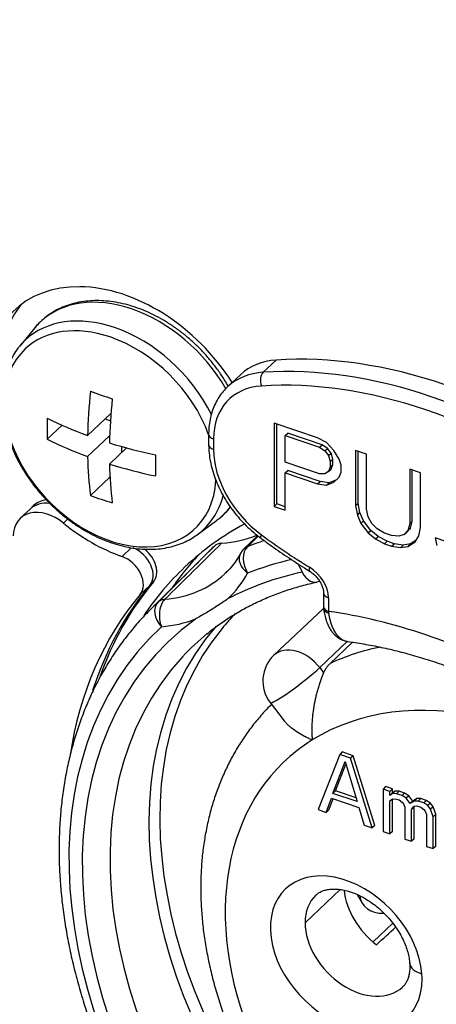
# Model space of a CAD drawing. Extents: x 34 to 813, y 27 to 572.
# Drawn here: x 690 to 694, y 169 to 179 of the extents above; entities that cross this region are included whole.
import ezdxf

# ---------------------------------------------------------------- set-up
doc = ezdxf.new("R2010")
doc.units = 0
doc.layers.add('1', color=7, linetype='CONTINUOUS')

msp = doc.modelspace()

# ---------------------------------------------------------------- linework, layer by layer
at = {"layer": '1', "color": 80, "linetype": 'CONTINUOUS'}
for p, q in [((689.98263, 175.70761), (689.83401, 175.52799)), ((689.83755, 175.53223), (689.83399, 175.52797)), ((692.01715, 175.24405), (691.88853, 175.12278)), ((690.50501, 174.642), (690.73658, 174.86033)), ((690.67978, 174.80678), (690.73142, 174.78925)), ((690.10589, 174.60586), (690.25292, 174.74448)), ((692.35157, 174.76567), (692.35157, 173.94105)), ((692.78032, 174.62015), (692.35157, 174.76567)), ((692.3773, 173.9653), (692.3773, 174.75694)), ((690.50501, 174.43378), (690.72367, 174.63994)), ((691.70278, 174.65712), (691.70278, 174.55407)), ((692.45876, 174.64156), (692.48448, 174.66582)), ((692.45876, 174.64156), (692.79818, 174.52636)), ((692.45876, 174.37838), (692.45876, 174.64156)), ((692.82391, 174.55061), (692.48448, 174.66582)), ((692.86964, 174.57228), (692.78032, 174.62015)), ((690.72153, 174.3603), (690.89025, 174.51937)), ((690.84217, 174.53269), (690.84217, 174.47404)), ((692.79818, 174.52636), (692.82391, 174.55061)), ((692.79818, 174.52636), (692.85178, 174.49062)), ((692.8775, 174.51487), (692.82391, 174.55061)), ((692.85178, 174.49062), (692.8775, 174.51487)), ((692.9411, 174.4954), (692.86964, 174.57228)), ((692.91323, 174.46766), (692.8775, 174.51487)), ((692.99469, 174.40702), (692.9411, 174.4954)), ((693.15547, 174.49281), (693.15547, 173.94891)), ((693.26266, 174.45643), (693.15547, 174.49281)), ((692.85178, 174.49062), (692.88751, 174.4434)), ((692.88751, 174.4434), (692.91323, 174.46766)), ((692.88751, 174.4434), (692.90537, 174.3847)), ((692.90537, 174.3847), (692.9311, 174.40896)), ((692.9311, 174.40896), (692.91323, 174.46766)), ((692.9311, 174.35632), (692.9311, 174.40896)), ((693.01256, 174.34832), (692.99469, 174.40702)), ((693.1812, 173.97317), (693.1812, 174.48408)), ((693.26266, 173.91253), (693.26266, 174.45643)), ((692.79818, 174.26318), (692.45876, 174.37838)), ((692.90537, 174.33207), (692.88751, 174.2855)), ((692.88751, 174.2855), (692.91323, 174.30975)), ((692.90537, 174.3847), (692.90537, 174.33207)), ((692.90537, 174.33207), (692.9311, 174.35632)), ((692.91323, 174.30975), (692.9311, 174.35632)), ((693.01256, 174.27814), (693.01256, 174.34832)), ((693.69141, 174.31091), (693.69141, 173.76701)), ((693.79859, 174.27453), (693.69141, 174.31091)), ((693.71713, 173.79127), (693.71713, 174.30218)), ((690.53356, 174.04942), (690.72661, 174.23143)), ((692.45876, 174.27311), (692.48448, 174.29737)), ((692.45876, 174.27311), (692.78032, 174.16397)), ((692.45876, 173.90467), (692.45876, 174.27311)), ((692.80604, 174.18823), (692.48448, 174.29737)), ((692.85178, 174.26254), (692.79818, 174.26318)), ((692.88751, 174.2855), (692.85178, 174.26254)), ((692.9656, 174.20335), (692.89537, 174.17545)), ((692.9411, 174.17958), (692.99469, 174.23157)), ((692.99469, 174.23157), (693.01256, 174.27814)), ((693.79859, 173.73063), (693.79859, 174.27453)), ((692.78032, 174.16397), (692.80604, 174.18823)), ((692.78032, 174.16397), (692.86964, 174.1512)), ((692.89537, 174.17545), (692.80604, 174.18823)), ((692.86964, 174.1512), (692.9411, 174.17958)), ((692.86964, 174.1512), (692.89537, 174.17545)), ((689.93602, 173.91436), (689.83955, 173.82341)), ((689.97203, 173.94832), (689.93602, 173.91436)), ((692.35157, 173.94105), (692.3773, 173.9653)), ((692.35157, 173.94105), (692.45876, 173.90467)), ((692.45876, 173.93765), (692.3773, 173.9653)), ((693.15547, 173.94891), (693.1812, 173.97317)), ((693.15547, 173.94891), (693.17334, 173.85513)), ((693.19906, 173.87938), (693.1812, 173.97317)), ((693.28052, 173.83629), (693.26266, 173.91253)), ((693.17334, 173.85513), (693.19906, 173.87938)), ((693.17334, 173.85513), (693.20907, 173.77282)), ((693.23479, 173.79707), (693.19906, 173.87938)), ((693.31625, 173.77153), (693.28052, 173.83629)), ((691.5925, 173.66283), (691.78054, 173.80063)), ((691.78054, 173.80063), (691.78855, 173.80659)), ((693.20907, 173.77282), (693.23479, 173.79707)), ((693.20907, 173.77282), (693.28052, 173.67838)), ((693.30625, 173.70264), (693.23479, 173.79707)), ((693.36985, 173.71825), (693.31625, 173.77153)), ((693.4413, 173.67645), (693.36985, 173.71825)), ((693.66354, 173.68664), (693.69927, 173.72715)), ((693.69141, 173.76701), (693.67354, 173.7029)), ((693.67354, 173.7029), (693.69927, 173.72715)), ((693.69141, 173.76701), (693.71713, 173.79127)), ((693.69927, 173.72715), (693.71713, 173.79127)), ((693.78073, 173.64897), (693.79859, 173.73063)), ((692.18704, 173.65136), (692.05062, 173.51961)), ((693.28052, 173.67838), (693.30625, 173.70264)), ((693.28052, 173.67838), (693.35198, 173.61904)), ((693.37771, 173.64329), (693.30625, 173.70264)), ((693.35198, 173.61904), (693.37771, 173.64329)), ((693.35198, 173.61904), (693.4413, 173.57118)), ((693.46703, 173.59543), (693.37771, 173.64329)), ((693.51276, 173.6522), (693.4413, 173.67645)), ((693.58422, 173.64549), (693.51276, 173.6522)), ((693.63781, 173.66239), (693.58422, 173.64549)), ((693.67354, 173.7029), (693.63781, 173.66239)), ((693.63781, 173.66239), (693.66354, 173.68664)), ((693.745, 173.59092), (693.78073, 173.64897)), ((693.94151, 173.62949), (693.95937, 173.55325)), ((694.04869, 173.59311), (693.94151, 173.62949)), ((693.4413, 173.57118), (693.46703, 173.59543)), ((693.4413, 173.57118), (693.51276, 173.54692)), ((693.53849, 173.57118), (693.46703, 173.59543)), ((693.51276, 173.54692), (693.53849, 173.57118)), ((693.51276, 173.54692), (693.60208, 173.53415)), ((693.62781, 173.55841), (693.53849, 173.57118)), ((693.60208, 173.53415), (693.62781, 173.55841)), ((693.60208, 173.53415), (693.67354, 173.54499)), ((693.69927, 173.56924), (693.62781, 173.55841)), ((693.67354, 173.54499), (693.745, 173.59092)), ((693.67354, 173.54499), (693.69927, 173.56924)), ((693.75286, 173.60369), (693.69927, 173.56924)), ((691.70862, 173.4985), (691.1299, 172.92352)), ((692.5869, 173.37326), (692.62811, 173.29063)), ((692.83896, 173.08533), (692.83896, 172.95116)), ((691.12989, 172.92351), (691.12635, 172.91999)), ((692.83943, 172.93084), (692.34894, 172.4684)), ((693.1267, 172.59733), (692.90307, 172.3865)), ((692.31153, 172.00045), (692.45043, 171.81974)), ((692.99898, 171.48658), (692.78461, 170.94088)), ((693.02471, 171.51084), (692.99898, 171.48658)), ((693.10617, 171.45021), (692.99898, 171.48658)), ((693.13189, 171.47446), (693.02471, 171.51084)), ((693.13189, 171.47446), (693.10617, 171.45021)), ((693.34627, 170.78323), (693.13189, 171.47446)), ((692.93199, 171.1014), (693.05257, 171.41576)), ((692.95771, 171.12565), (693.05984, 171.39189)), ((693.05257, 171.41576), (693.17316, 171.01954)), ((693.32054, 170.75898), (693.10617, 171.45021)), ((692.95771, 171.12565), (692.93199, 171.1014)), ((693.17316, 171.01954), (692.93199, 171.1014)), ((693.16196, 171.05633), (692.95771, 171.12565)), ((693.45345, 171.16793), (693.42773, 171.14368)), ((693.49472, 171.12094), (693.42773, 171.14368)), ((693.42773, 171.14368), (693.42773, 170.7226)), ((693.52044, 171.1452), (693.45345, 171.16793)), ((693.52044, 171.1452), (693.49472, 171.12094)), ((693.49472, 171.08147), (693.49472, 171.12094)), ((693.52044, 171.10572), (693.49472, 171.08147)), ((693.52152, 171.09869), (693.49472, 171.08147)), ((693.52044, 171.10572), (693.52044, 171.1452)), ((693.54724, 171.12294), (693.52044, 171.10572)), ((693.54724, 171.12294), (693.52152, 171.09869)), ((693.56171, 171.09821), (693.52152, 171.09869)), ((693.58744, 171.12246), (693.54724, 171.12294)), ((693.58744, 171.12246), (693.56171, 171.09821)), ((693.6153, 171.08002), (693.56171, 171.09821)), ((693.64103, 171.10427), (693.58744, 171.12246)), ((693.64103, 171.10427), (693.6153, 171.08002)), ((693.68122, 171.07747), (693.64103, 171.10427)), ((692.865, 170.91359), (692.91859, 171.05331)), ((692.89072, 170.93785), (692.93312, 171.04838)), ((692.91859, 171.05331), (693.18656, 170.96236)), ((693.49472, 171.02883), (693.52152, 171.04605)), ((693.49472, 170.69986), (693.49472, 171.02883)), ((693.52044, 170.72411), (693.52044, 171.04537)), ((693.52152, 171.04605), (693.56171, 171.04557)), ((693.56171, 171.04557), (693.58851, 171.03647)), ((693.58851, 171.03647), (693.6153, 171.01422)), ((693.6555, 171.05321), (693.6153, 171.08002)), ((693.6153, 171.01422), (693.6287, 170.99651)), ((693.6287, 170.99651), (693.6421, 170.96565)), ((693.68122, 171.07747), (693.6555, 171.05321)), ((693.69569, 171.00009), (693.6555, 171.05321)), ((693.72142, 171.02435), (693.68122, 171.07747)), ((693.73589, 171.02593), (693.69569, 171.00009)), ((693.72142, 171.02435), (693.69569, 171.00009)), ((693.76161, 171.05018), (693.72142, 171.02435)), ((693.76161, 171.05018), (693.73589, 171.02593)), ((693.77608, 171.02544), (693.73589, 171.02593)), ((693.80181, 171.0497), (693.76161, 171.05018)), ((693.80181, 171.0497), (693.77608, 171.02544)), ((693.82968, 171.00725), (693.77608, 171.02544)), ((693.8554, 171.03151), (693.80181, 171.0497)), ((693.8554, 171.03151), (693.82968, 171.00725)), ((693.86987, 170.98045), (693.82968, 171.00725)), ((693.8956, 171.00471), (693.8554, 171.03151)), ((693.8956, 171.00471), (693.86987, 170.98045)), ((693.92239, 170.96929), (693.8956, 171.00471)), ((692.78461, 170.94088), (692.865, 170.91359)), ((692.89072, 170.93785), (692.865, 170.91359)), ((693.18656, 170.96236), (693.24015, 170.78626)), ((693.6421, 170.96565), (693.6421, 170.64984)), ((693.73482, 170.96717), (693.70909, 170.94291)), ((693.70909, 170.94291), (693.72249, 170.96468)), ((693.70909, 170.6271), (693.70909, 170.94291)), ((693.72249, 170.96468), (693.73589, 170.97329)), ((693.73482, 170.96717), (693.73887, 170.97375)), ((693.73482, 170.65135), (693.73482, 170.96717)), ((693.73589, 170.97329), (693.76269, 170.97736)), ((693.76269, 170.97736), (693.80288, 170.96372)), ((693.80288, 170.96372), (693.82968, 170.94146)), ((693.82968, 170.94146), (693.84307, 170.92375)), ((693.84307, 170.92375), (693.85647, 170.89289)), ((693.85647, 170.89289), (693.85647, 170.57708)), ((693.89667, 170.94504), (693.86987, 170.98045)), ((693.92239, 170.96929), (693.89667, 170.94504)), ((693.92346, 170.87015), (693.89667, 170.94504)), ((693.94919, 170.89441), (693.92239, 170.96929)), ((693.94919, 170.89441), (693.92346, 170.87015)), ((693.94919, 170.57859), (693.94919, 170.89441)), ((693.92346, 170.55434), (693.92346, 170.87015)), ((693.24015, 170.78626), (693.32054, 170.75898)), ((693.34627, 170.78323), (693.32054, 170.75898)), ((693.42773, 170.7226), (693.49472, 170.69986)), ((693.52044, 170.72411), (693.49472, 170.69986)), ((693.6421, 170.64984), (693.70909, 170.6271)), ((693.73482, 170.65135), (693.70909, 170.6271)), ((693.85647, 170.57708), (693.92346, 170.55434)), ((693.94919, 170.57859), (693.92346, 170.55434)), ((693.17052, 170.10091), (693.22185, 170.01488))]:
    msp.add_line(p, q, dxfattribs=at)
at = {"layer": '1', "color": 51, "linetype": 'CONTINUOUS'}
for p, q in [((692.24224, 175.26815), (692.37087, 175.38942)), ((691.75133, 174.60861), (691.75133, 174.50556)), ((690.30778, 173.81598), (690.26591, 173.7765)), ((690.93768, 173.5319), (690.84588, 173.44535)), ((691.12095, 173.15988), (691.02449, 173.06893)), ((691.15697, 173.19384), (691.12095, 173.15988)), ((692.88751, 173.03683), (692.88751, 172.90265)), ((692.80126, 172.34579), (693.07723, 172.60598)), ((692.80126, 172.34579), (692.83992, 172.29549)), ((693.004, 170.14994), (692.65598, 169.82182)), ((693.52484, 169.81637), (693.32904, 169.63177))]:
    msp.add_line(p, q, dxfattribs=at)
at = {"layer": '1', "color": 80, "linetype": 'CONTINUOUS'}
for centre, radius, start, end in [((692.19121, 173.37735), 0.2, 134.120783, 151.373979), ((692.58904, 172.21374), 0.35, 133.313857, 217.545675)]:
    msp.add_arc(centre, radius, start, end, dxfattribs=at)
for centre, major_axis, ratio, start_param, end_param in [((690.86425, 174.73777), (-1.08044, 1.14598), 0.707107, 4.440817, 6.9266864), ((690.99673, 174.86268), (-1.08044, 1.14598), 0.707107, 0.0818322, 0.6435011), ((692.70314, 174.51644), (-0.68599, 0.72761), 0.707107, 5.7538083, 6.2831978), ((694.03226, 171.02455), (3.42997, -3.63803), 0.707107, 1.8163793, 2.6122156), ((692.25612, 176.18886), (-1.09466, -3.22518), 0.424264, 5.2025786, 5.3500533), ((692.36438, 176.6675), (-3.35044, 0), 0.565685, 0.9926862, 1.0680674), ((692.57452, 174.39518), (0.68599, -0.72761), 0.707107, 3.1252952, 3.141606), ((692.47264, 176.11537), (1.09466, 3.22518), 0.424264, 2.060986, 2.2084607), ((691.82845, 176.33401), (-1.07684, -3.17267), 0.424264, 5.3494393, 5.4248205), ((692.36438, 176.25622), (-3.40589, 0), 0.565685, 0.8458255, 0.9933002), ((692.36438, 176.048), (3.40589, 0), 0.565685, 3.9874182, 4.1348929), ((692.36438, 176.25622), (-3.40589, 0), 0.565685, 1.0674534, 1.2149281), ((692.25612, 176.18886), (-1.09466, -3.22518), 0.424264, 5.4242065, 5.5716812), ((692.90032, 175.97021), (1.07684, 3.17267), 0.424264, 2.2078467, 2.2832279), ((692.36438, 176.048), (3.40589, 0), 0.565685, 4.2090461, 4.3565208), ((692.47264, 176.11537), (1.09466, 3.22518), 0.424264, 2.2826139, 2.4300886), ((690.24643, 173.65727), (-0.2744, 0.29104), 0.707107, 5.7975267, 6.2831845), ((692.36438, 175.63673), (3.35044, 0), 0.565685, 4.1342789, 4.2096601), ((690.21041, 173.62332), (-0.2744, 0.29104), 0.707107, 5.5823681, 6.283181), ((690.21041, 173.62332), (-0.2744, 0.29104), 0.707107, 5.5823681, 6.283181), ((690.11394, 173.53237), (-0.2744, 0.29104), 0.707107, 4.8969055, 6.9266864), ((690.86425, 174.73777), (1.08044, -1.14598), 0.707107, 4.8969055, 5.3422836), ((695.24132, 169.34015), (-3.77297, 4.00184), 0.707107, 6.0965205, 6.2831853), ((691.25398, 175.10522), (-1.20049, 1.27331), 0.707107, 2.6091232, 2.8791309), ((690.93943, 173.33116), (-0.1715, 0.1819), 0.707107, 3.2241995, 5.2733803), ((690.93943, 173.33116), (-0.1715, 0.1819), 0.707107, 3.2241995, 5.2733803), ((690.97544, 173.36511), (-0.1715, 0.1819), 0.707107, 3.2241995, 4.9048667), ((695.49857, 169.58268), (3.73867, -3.96546), 0.707107, 3.1416037, 3.1601136), ((691.89716, 173.40235), (-0.13737, 0.14572), 0.707117, 5.7502085, 6.2825931), ((690.84296, 173.24021), (-0.1715, 0.1819), 0.707107, 3.2241995, 5.3422836), ((695.49857, 169.58268), (-3.77297, 4.00184), 0.707107, 0.0455185, 0.1535107), ((695.24132, 169.34015), (-3.77297, 4.00184), 0.707107, 0, 0.162543), ((692.73101, 173.38764), (0.04219, -0.1955), 0.650266, 5.0866907, 6.4928203), ((695.20531, 169.30619), (-3.85872, 4.09279), 0.707107, 0.0826069, 0.3743737), ((695.20531, 169.30619), (-3.85872, 4.09279), 0.707107, 0.0826069, 0.3743737), ((695.24132, 169.34015), (-3.85872, 4.09279), 0.707107, 0.0826069, 0.3491306), ((695.10884, 169.21524), (-3.85872, 4.09279), 0.707107, 0.0826069, 0.5045013), ((695.35709, 169.44929), (3.30992, -3.5107), 0.707107, 3.1747739, 3.2326151), ((693.10237, 173.09649), (-0.09372, -0.46185), 0.419767, 5.2288145, 5.2664408), ((695.29277, 169.38865), (-3.34422, 3.54708), 0.707107, 0.0723695, 3.0700543), ((694.9069, 169.02485), (-3.34422, 3.54708), 0.707107, 6.2334089, 6.3314201), ((693.20512, 171.99351), (-0.26318, 0.42295), 0.7, 0.1405086, 0.4463704), ((693.57779, 170.00372), (0.42875, -0.45475), 0.707107, 3.8666783, 4.9443732), ((693.47947, 170.1686), (-0.25763, -0.15372), 0.781315, 5.9503969, 7.2526552), ((720.87282, 195.96294), (54.50029, 50.59152), 0.009438, 4.1745503, 4.1785477)]:
    msp.add_ellipse(centre, major_axis=major_axis, ratio=ratio, start_param=start_param, end_param=end_param, dxfattribs=at)
at = {"layer": '1', "color": 51, "linetype": 'CONTINUOUS'}
for centre, major_axis, ratio, start_param, end_param in [((690.9408, 174.80995), (-0.90242, 0.95716), 0.707107, 5.3558899, 6.2831853), ((690.9408, 174.80995), (-0.90242, 0.95716), 0.707107, 4.3826835, 5.3558899), ((690.77117, 174.65001), (-0.88263, 0.93617), 0.707107, 5.3558898, 6.2831853), ((690.9408, 174.80995), (-0.90242, 0.95716), 0.707107, 0, 0.0876357), ((690.72763, 174.60897), (-0.83891, 0.88979), 0.707107, 5.3558901, 6.2831853), ((690.77117, 174.65001), (-0.88263, 0.93617), 0.707107, 4.3035547, 5.3558898), ((690.77117, 174.65001), (-0.88263, 0.93617), 0.707107, 0, 0.0815492), ((690.72763, 174.60897), (-0.83891, 0.88979), 0.707107, 4.1615939, 5.3558901), ((690.72763, 174.60897), (-0.83891, 0.88979), 0.707107, 0, 3.732079), ((693.90364, 170.90329), (3.42997, -3.63803), 0.707107, 1.8163793, 2.6122156), ((692.57452, 174.39518), (0.68599, -0.72761), 0.707107, 2.6122156, 3.1252944), ((692.27547, 175.18085), (0.00647, -0.09979), 0.610319, 3.6092289, 5.1800252), ((693.85219, 170.85478), (3.36137, -3.56527), 0.707107, 1.8163793, 2.6122156), ((692.52307, 174.34667), (0.61739, -0.65485), 0.707107, 2.6122156, 3.7850938), ((691.80278, 174.65712), (0.1, 0), 0.565685, 3.1414098, 4.1719695), ((691.80278, 174.55407), (0.1, 0), 0.565685, 3.1414452, 4.1719695), ((692.52307, 174.24363), (0.61739, -0.65485), 0.707107, 3.7850938, 4.9579719), ((690.77117, 174.65001), (-0.88263, 0.93617), 0.707107, 3.054673, 3.5622369), ((690.9408, 174.80995), (-0.90242, 0.95716), 0.707107, 3.0646877, 3.2609392), ((692.27547, 173.70946), (0.05967, 0.08024), 0.171913, 2.3409651, 3.1415773), ((693.85219, 176.83328), (3.36137, -3.56527), 0.707107, 4.9579719, 5.0783003), ((692.19121, 173.37735), (-0.07309, 0.18616), 0.68022, 0.2851461, 1.8374261), ((694.905, 169.02305), (-3.72401, 3.94991), 0.707107, 5.9614902, 6.0065367), ((692.19121, 173.37735), (0.17555, -0.09582), 0.689028, 3.141602, 4.4913806), ((694.804, 168.92783), (-3.58684, 3.80442), 0.707107, 5.8892874, 6.0065368), ((692.7522, 173.38664), (0.05229, 0.08524), 0.253003, 2.3219737, 3.141373), ((692.63026, 173.12414), (-0.2058, 0.21828), 0.707107, 3.7850938, 5.0783003), ((690.66231, 174.54738), (-1.20049, 1.27331), 0.707107, 2.6311849, 3.1427462), ((690.55941, 174.45037), (1.33769, -1.41883), 0.707107, 6.2766064, 6.5097983), ((694.804, 168.92783), (3.48142, -3.6926), 0.707107, 2.7378962, 2.9478367), ((692.93896, 173.08533), (0.1, 0), 0.565685, 3.1489403, 4.1719695), ((694.905, 169.02305), (-3.72401, 3.94991), 0.707107, 6.27604, 6.3017092), ((691.33938, 172.84729), (0.13572, -0.1469), 0.707089, 3.1672548, 4.7195344), ((691.33938, 172.84729), (-0.01723, 0.19926), 0.616983, 0.4544316, 2.025228), ((692.93896, 172.95116), (0.1, 0), 0.565685, 3.1416043, 4.1719695), ((693.85219, 168.03045), (3.85872, -4.09279), 0.707107, 2.0129395, 2.4156554), ((694.804, 168.92783), (-3.58684, 3.80442), 0.707107, 6.2760397, 9.1481294), ((694.804, 168.92783), (3.48142, -3.6926), 0.707107, 3.0515565, 6.0894407), ((690.55941, 174.45037), (1.33769, -1.41883), 0.707107, 5.7727782, 6.005965), ((695.35709, 169.44929), (3.30992, -3.5107), 0.707107, 3.2326151, 6.1854667), ((695.06125, 169.17037), (-2.69253, 2.85586), 0.707107, 5.8712412, 6.0519977), ((694.9069, 169.02485), (-3.34422, 3.54708), 0.707107, 0.0482347, 3.0938616), ((692.58904, 172.21374), (0.2401, -0.25466), 0.707107, 1.4288993, 3.1415595), ((692.58904, 172.21374), (-0.2775, -0.21329), 0.1, 0.0000502, 2.3612451), ((694.804, 168.92783), (2.34953, -2.49205), 0.707107, 5.3548024, 9.2828809), ((694.804, 168.92783), (2.34953, -2.49205), 0.707107, 2.9996956, 5.3548024), ((693.06329, 169.51865), (-0.60025, 0.63666), 0.707107, 3.8582416, 10.0682791), ((693.19192, 169.63992), (-0.42875, 0.45475), 0.707107, 6.2830796, 6.9266864), ((693.19192, 169.63992), (-0.42875, 0.45475), 0.707107, 0.6435011, 3.1415574), ((693.94022, 169.43867), (-0.24931, -0.01852), 0.533166, 6.2792198, 7.2727979), ((693.06329, 169.51865), (-0.60025, 0.63666), 0.707107, 3.7850938, 3.8582416)]:
    msp.add_ellipse(centre, major_axis=major_axis, ratio=ratio, start_param=start_param, end_param=end_param, dxfattribs=at)
at = {"layer": '1', "color": 80, "linetype": 'CONTINUOUS'}
for points, knots in [([(677.52268, 189.41428), (677.55422, 189.40298), (677.6173, 189.38038), (677.71202, 189.34646), (677.80682, 189.3125), (677.90168, 189.27853), (677.99662, 189.24452), (678.09163, 189.21049), (678.18672, 189.17643), (678.28187, 189.14234), (678.37711, 189.10823), (678.47241, 189.07409), (678.56779, 189.03993), (678.66323, 189.00574), (678.75876, 188.97152), (678.85435, 188.93728), (678.95002, 188.90301), (679.04576, 188.86872), (679.14157, 188.83439), (679.23746, 188.80005), (679.33341, 188.76567), (679.42944, 188.73127), (679.52555, 188.69685), (679.62172, 188.6624), (679.71797, 188.62792), (679.81428, 188.59342), (679.91068, 188.55889), (680.00714, 188.52433), (680.10367, 188.48975), (680.20028, 188.45514), (680.29696, 188.42051), (680.39371, 188.38585), (680.49053, 188.35117), (680.58743, 188.31646), (680.68439, 188.28172), (680.78143, 188.24696), (680.87854, 188.21218), (680.97572, 188.17736), (681.07297, 188.14253), (681.1703, 188.10766), (681.26769, 188.07278), (681.36516, 188.03786), (681.4627, 188.00292), (681.56031, 187.96796), (681.65799, 187.93297), (681.75574, 187.89795), (681.85356, 187.86291), (681.95146, 187.82785), (682.04942, 187.79276), (682.14746, 187.75764), (682.24557, 187.7225), (682.34374, 187.68733), (682.44199, 187.65214), (682.54031, 187.61693), (682.6387, 187.58168), (682.73716, 187.54642), (682.83569, 187.51113), (682.9343, 187.47581), (683.03297, 187.44047), (683.13171, 187.4051), (683.23052, 187.36971), (683.32941, 187.3343), (683.42836, 187.29886), (683.52739, 187.26339), (683.62648, 187.2279), (683.72564, 187.19239), (683.82488, 187.15685), (683.92418, 187.12128), (684.02356, 187.0857), (684.123, 187.05008), (684.22252, 187.01445), (684.3221, 186.97878), (684.42176, 186.9431), (684.52148, 186.90739), (684.62127, 186.87165), (684.72114, 186.83589), (684.82107, 186.80011), (684.92107, 186.7643), (685.02114, 186.72847), (685.12128, 186.69261), (685.22149, 186.65673), (685.32177, 186.62083), (685.42212, 186.5849), (685.52254, 186.54894), (685.62303, 186.51297), (685.72358, 186.47697), (685.82421, 186.44094), (685.9249, 186.40489), (686.02567, 186.36882), (686.1265, 186.33272), (686.2274, 186.2966), (686.32837, 186.26045), (686.42941, 186.22428), (686.53052, 186.18809), (686.63169, 186.15188), (686.73294, 186.11564), (686.83425, 186.07937), (686.93563, 186.04308), (687.03708, 186.00677), (687.1386, 185.97044), (687.24019, 185.93408), (687.34184, 185.8977), (687.44356, 185.86129), (687.54536, 185.82486), (687.64721, 185.78841), (687.74914, 185.75193), (687.85114, 185.71543), (687.9532, 185.67891), (688.05533, 185.64236), (688.15753, 185.60579), (688.2598, 185.5692), (688.36213, 185.53258), (688.46453, 185.49595), (688.567, 185.45928), (688.66954, 185.4226), (688.77215, 185.38589), (688.87482, 185.34916), (688.97756, 185.3124), (689.08036, 185.27562), (689.18324, 185.23882), (689.28618, 185.202), (689.38919, 185.16515), (689.49226, 185.12828), (689.59541, 185.09139), (689.69862, 185.05447), (689.80189, 185.01753), (689.90524, 184.98057), (690.00865, 184.94358), (690.11212, 184.90658), (690.21567, 184.86955), (690.31928, 184.83249), (690.42296, 184.79542), (690.5267, 184.75832), (690.63051, 184.7212), (690.73439, 184.68406), (690.83833, 184.64689), (690.94234, 184.6097), (691.04642, 184.57249), (691.15056, 184.53526), (691.25477, 184.498), (691.35904, 184.46073), (691.46338, 184.42342), (691.56779, 184.3861), (691.67226, 184.34876), (691.7768, 184.31139), (691.88141, 184.274), (691.98608, 184.23659), (692.1092, 184.19258), (692.25099, 184.1419), (692.41167, 184.08443), (692.57299, 184.02671), (692.73497, 183.96874), (692.89759, 183.91052), (693.06087, 183.85205), (693.2248, 183.79333), (693.38938, 183.73436), (693.55462, 183.67515), (693.72052, 183.61568), (693.88707, 183.55598), (694.05429, 183.49603), (694.22216, 183.43584), (694.3907, 183.37541), (694.5599, 183.31474), (694.72976, 183.25384), (694.90029, 183.19269), (695.07149, 183.13131), (695.24335, 183.0697), (695.41588, 183.00786), (695.58909, 182.94578), (695.76296, 182.88347), (695.93751, 182.82094), (696.11274, 182.75817), (696.28864, 182.69518), (696.46522, 182.63197), (696.64247, 182.56853), (696.8204, 182.50487), (696.99902, 182.44098), (697.17832, 182.37688), (697.3583, 182.31256), (697.53896, 182.24802), (697.72031, 182.18327), (697.90235, 182.1183), (698.08507, 182.05312), (698.26849, 181.98773), (698.45259, 181.92213), (698.63739, 181.85632), (698.82288, 181.7903), (699.00907, 181.72408), (699.19595, 181.65765), (699.38352, 181.59102), (699.5718, 181.52418), (699.76077, 181.45715), (699.95045, 181.38992), (700.14082, 181.32249), (700.3319, 181.25486), (700.52368, 181.18704), (700.71617, 181.11903), (700.90937, 181.05082), (701.10327, 180.98242), (701.29788, 180.91384), (701.4932, 180.84507), (701.68923, 180.77611), (701.88598, 180.70696), (702.08343, 180.63764), (702.28161, 180.56813), (702.4805, 180.49844), (702.6801, 180.42858), (702.88043, 180.35853), (703.08147, 180.28832), (703.28324, 180.21792), (703.48572, 180.14736), (703.68893, 180.07663), (703.89287, 180.00572), (704.09753, 179.93465), (704.30291, 179.86341), (704.50902, 179.79201), (704.71587, 179.72044), (704.92344, 179.64871), (705.13174, 179.57683), (705.34078, 179.50478), (705.55054, 179.43258), (705.76105, 179.36022), (705.97229, 179.28771), (706.18426, 179.21504), (706.39697, 179.14223), (706.61042, 179.06927), (706.82462, 178.99616), (707.03955, 178.9229), (707.25522, 178.8495), (707.47164, 178.77596), (707.68881, 178.70228), (707.9067, 178.62845), (708.05232, 178.57922), (708.12522, 178.55457)], [0, 0, 0, 0, 0.0034415, 0.0068827, 0.0103236, 0.0137642, 0.0172045, 0.0206445, 0.0240842, 0.0275236, 0.0309627, 0.0344016, 0.0378401, 0.0412784, 0.0447163, 0.048154, 0.0515914, 0.0550286, 0.0584654, 0.061902, 0.0653383, 0.0687743, 0.07221, 0.0756455, 0.0790807, 0.0825156, 0.0859502, 0.0893846, 0.0928188, 0.0962526, 0.0996862, 0.1031196, 0.1065526, 0.1099854, 0.113418, 0.1168503, 0.1202824, 0.1237142, 0.1271457, 0.130577, 0.1340081, 0.1374389, 0.1408694, 0.1442997, 0.1477298, 0.1511596, 0.1545892, 0.1580186, 0.1614477, 0.1648766, 0.1683052, 0.1717336, 0.1751618, 0.1785898, 0.1820175, 0.185445, 0.1888723, 0.1922993, 0.1957262, 0.1991528, 0.2025792, 0.2060053, 0.2094313, 0.212857, 0.2162826, 0.2197079, 0.223133, 0.2265579, 0.2299826, 0.2334071, 0.2368314, 0.2402554, 0.2436793, 0.247103, 0.2505265, 0.2539497, 0.2573728, 0.2607957, 0.2642184, 0.2676409, 0.2710632, 0.2744853, 0.2779073, 0.281329, 0.2847506, 0.288172, 0.2915932, 0.2950142, 0.2984351, 0.3018557, 0.3052762, 0.3086965, 0.3121167, 0.3155367, 0.3189565, 0.3223761, 0.3257956, 0.3292149, 0.332634, 0.336053, 0.3394718, 0.3428905, 0.346309, 0.3497273, 0.3531455, 0.3565636, 0.3599815, 0.3633992, 0.3668168, 0.3702342, 0.3736515, 0.3770687, 0.3804857, 0.3839025, 0.3873193, 0.3907359, 0.3941523, 0.3975686, 0.4009848, 0.4044008, 0.4078167, 0.4112325, 0.4146482, 0.4180637, 0.4214791, 0.4248944, 0.4283095, 0.4317246, 0.4351395, 0.4385543, 0.441969, 0.4453835, 0.448798, 0.4522123, 0.4556266, 0.4590407, 0.4624547, 0.4658686, 0.4692824, 0.4726961, 0.4761097, 0.4795232, 0.4829366, 0.4863499, 0.4897631, 0.4931762, 0.4965892, 0.5000021, 0.5052125, 0.5104388, 0.5156809, 0.5209389, 0.5262127, 0.5315024, 0.536808, 0.5421294, 0.5474667, 0.55282, 0.5581891, 0.5635741, 0.5689751, 0.5743919, 0.5798247, 0.5852734, 0.5907381, 0.5962186, 0.6017152, 0.6072276, 0.6127561, 0.6183005, 0.6238608, 0.6294372, 0.6350295, 0.6406378, 0.6462621, 0.6519024, 0.6575587, 0.663231, 0.6689193, 0.6746236, 0.680344, 0.6860804, 0.6918328, 0.6976012, 0.7033857, 0.7091863, 0.7150029, 0.7208355, 0.7266842, 0.732549, 0.7384299, 0.7443268, 0.7502398, 0.7561689, 0.7621141, 0.7680754, 0.7740528, 0.7800463, 0.7860559, 0.7920816, 0.7981235, 0.8041815, 0.8102556, 0.8163458, 0.8224522, 0.8285747, 0.8347133, 0.8408681, 0.8470391, 0.8532262, 0.8594295, 0.865649, 0.8718846, 0.8781364, 0.8844044, 0.8906886, 0.896989, 0.9033055, 0.9096383, 0.9159873, 0.9223524, 0.9287338, 0.9351314, 0.9415452, 0.9479752, 0.9544215, 0.960884, 0.9673627, 0.9738577, 0.9803689, 0.9868963, 0.99344, 1, 1, 1, 1]), ([(690.97742, 175.9115), (690.96043, 175.91727), (690.91171, 175.93274), (690.83114, 175.9533), (690.73647, 175.96962), (690.64308, 175.9778), (690.55169, 175.97773), (690.46301, 175.96939), (690.37772, 175.95284), (690.29649, 175.92824), (690.21993, 175.89581), (690.14859, 175.8559), (690.083, 175.80881), (690.02659, 175.75798), (689.99405, 175.72132), (689.98001, 175.70384)], [0, 0, 0, 0, 0.0439482, 0.126025, 0.2081176, 0.290114, 0.3719363, 0.4534929, 0.5346896, 0.6154458, 0.6957144, 0.7754993, 0.8548645, 0.9339308, 1, 1, 1, 1]), ([(691.89695, 175.13021), (691.88623, 175.14915), (691.85693, 175.19867), (691.80503, 175.27708), (691.73956, 175.36396), (691.66866, 175.44707), (691.59281, 175.52586), (691.51252, 175.5998), (691.42832, 175.66838), (691.34077, 175.73114), (691.25043, 175.78764), (691.15792, 175.83747), (691.06665, 175.87898), (691.0063, 175.90169), (690.97742, 175.9115)], [0, 0, 0, 0, 0.0531032, 0.1398394, 0.2265625, 0.3132799, 0.4000018, 0.4867393, 0.573501, 0.6602987, 0.747142, 0.8340374, 0.920986, 1, 1, 1, 1]), ([(689.83869, 175.53188), (689.83099, 175.52348), (689.80635, 175.49483), (689.77073, 175.44055), (689.7328, 175.36919), (689.70248, 175.29259), (689.67961, 175.21158), (689.66446, 175.12656), (689.65716, 175.03814), (689.6578, 174.94692), (689.66638, 174.85358), (689.68285, 174.7588), (689.70708, 174.66329), (689.73887, 174.56773), (689.77799, 174.47282), (689.82411, 174.37924), (689.87691, 174.28762), (689.93599, 174.1986), (690.00093, 174.11279), (690.07129, 174.03076), (690.14657, 173.95309), (690.22626, 173.8803), (690.30982, 173.81291), (690.3967, 173.75138), (690.48631, 173.69616), (690.57805, 173.64764), (690.67131, 173.6062), (690.76546, 173.57217), (690.85984, 173.54583), (690.9538, 173.52743), (691.04665, 173.51715), (691.13767, 173.51511), (691.22618, 173.52134), (691.31146, 173.53583), (691.39285, 173.5584), (691.46961, 173.58893), (691.5365, 173.62407), (691.57587, 173.65112), (691.59259, 173.66384)], [0, 0, 0, 0, 0.011877, 0.0394421, 0.0670708, 0.0948143, 0.1227056, 0.1507573, 0.1789635, 0.207304, 0.2357511, 0.2642756, 0.2928507, 0.3214549, 0.3500722, 0.3786899, 0.4073037, 0.4359122, 0.4645164, 0.4931188, 0.521723, 0.5503327, 0.578951, 0.607582, 0.6362288, 0.6648935, 0.6935764, 0.7222748, 0.7509807, 0.7796787, 0.8083488, 0.8369642, 0.8654925, 0.8938993, 0.9221533, 0.950234, 0.9781385, 1, 1, 1, 1]), ([(691.898, 175.13125), (691.89717, 175.13059), (691.87796, 175.11527), (691.84586, 175.07911), (691.80295, 175.02287), (691.76776, 174.96038), (691.73968, 174.89313), (691.71919, 174.82137), (691.70658, 174.74679), (691.70302, 174.69126), (691.70278, 174.66142), (691.70278, 174.65711)], [0, 0, 0, 0, 0.0061961, 0.1445297, 0.2826763, 0.4210257, 0.5600167, 0.6999624, 0.8410115, 0.977108, 1, 1, 1, 1]), ([(691.70278, 174.55407), (691.70278, 174.53922), (691.70392, 174.49709), (691.7111, 174.42649), (691.72744, 174.34235), (691.75153, 174.25777), (691.78313, 174.17353), (691.82191, 174.09039), (691.86748, 174.00912), (691.91942, 173.93044), (691.97724, 173.85503), (692.04044, 173.78354), (692.10843, 173.71662), (692.16772, 173.66591), (692.20415, 173.63788), (692.2158, 173.62922)], [0, 0, 0, 0, 0.0454083, 0.1282537, 0.2112797, 0.2945147, 0.3778612, 0.4612454, 0.5446259, 0.6279906, 0.7113422, 0.7946922, 0.878058, 0.9614559, 1, 1, 1, 1]), ([(691.78848, 173.80794), (691.80068, 173.81653), (691.83373, 173.84172), (691.87701, 173.88427), (691.90682, 173.91908), (691.91866, 173.93407)], [0, 0, 0, 0, 0.2450314, 0.6855476, 1, 1, 1, 1]), ([(692.2158, 173.62922), (692.2454, 173.6072), (692.33144, 173.54432), (692.47569, 173.4441), (692.60808, 173.35821), (692.68318, 173.31166), (692.69991, 173.3014)], [0, 0, 0, 0, 0.1876566, 0.5429932, 0.8983726, 1, 1, 1, 1]), ([(692.01807, 173.47762), (692.01159, 173.46558), (691.99087, 173.42916), (691.95196, 173.3718), (691.90653, 173.31665), (691.87504, 173.28646), (691.86298, 173.27574)], [0, 0, 0, 0, 0.1558369, 0.4808124, 0.8081208, 1, 1, 1, 1]), ([(692.69991, 173.3014), (692.7055, 173.29797), (692.72212, 173.28698), (692.74907, 173.26502), (692.77809, 173.23419), (692.80247, 173.20035), (692.82109, 173.16532), (692.83334, 173.13108), (692.83824, 173.10434), (692.83898, 173.09011), (692.83896, 173.08533)], [0, 0, 0, 0, 0.0706887, 0.2137618, 0.3573718, 0.5008857, 0.6434945, 0.7848065, 0.9249559, 1, 1, 1, 1]), ([(691.68727, 172.67993), (691.7099, 172.69908), (691.77068, 172.7482), (691.87478, 172.82131), (691.99941, 172.89891), (692.12954, 172.96916), (692.26473, 173.03216), (692.40475, 173.08774), (692.54931, 173.13582), (692.67287, 173.16946), (692.74829, 173.18677), (692.7732, 173.19215)], [0, 0, 0, 0, 0.0758789, 0.199882, 0.3237707, 0.4474916, 0.5710029, 0.6942764, 0.8172969, 0.9400617, 1, 1, 1, 1]), ([(691.89047, 173.02534), (691.85645, 173.00132), (691.82221, 172.97815), (691.7524, 172.93284), (691.71683, 172.91071), (691.64484, 172.86778), (691.60843, 172.84699), (691.57145, 172.82683)], [0, 0, 0, 0, 0.3333332, 0.3333332, 0.6666714, 0.6666714, 1, 1, 1, 1]), ([(692.83965, 172.93858), (692.83846, 172.93165), (692.83951, 172.92477), (692.84616, 172.91146), (692.85191, 172.90519), (692.86428, 172.89668), (692.86953, 172.89386), (692.87936, 172.88979), (692.88369, 172.88823), (692.88819, 172.88695)], [0, 0, 0, 0, 0.3228635, 0.3228635, 0.6619281, 0.6619281, 0.8615464, 0.8615464, 1, 1, 1, 1]), ([(692.83869, 172.9352), (692.84102, 172.91512), (692.84692, 172.87822), (692.86247, 172.81645), (692.88464, 172.75982), (692.91098, 172.71526), (692.93313, 172.6866), (692.95672, 172.66197), (692.98828, 172.63684), (693.03134, 172.61413), (693.06462, 172.60644), (693.08252, 172.60469)], [0, 0, 0, 0, 0.1139281, 0.2166187, 0.3867772, 0.5085543, 0.5806851, 0.6471422, 0.7423453, 0.8663664, 1, 1, 1, 1]), ([(691.12667, 172.91961), (691.09363, 172.887), (691.02461, 172.81526), (690.92504, 172.69898), (690.82757, 172.57167), (690.73693, 172.43842), (690.65321, 172.29952), (690.57657, 172.15514), (690.50713, 172.00553), (690.44502, 171.85092), (690.39034, 171.69155), (690.3432, 171.52769), (690.3037, 171.3596), (690.2719, 171.18756), (690.24787, 171.01188), (690.23165, 170.83284), (690.22329, 170.65075), (690.2228, 170.46594), (690.23017, 170.27871), (690.2454, 170.0894), (690.26845, 169.89833), (690.29929, 169.70582), (690.33784, 169.5122), (690.38405, 169.3178), (690.43783, 169.12296), (690.49907, 168.92799), (690.56767, 168.73322), (690.64351, 168.53897), (690.72645, 168.34558), (690.81634, 168.15336), (690.91303, 167.96261), (691.01637, 167.77367), (691.12616, 167.58682), (691.24222, 167.40239), (691.36437, 167.22068), (691.49239, 167.04197), (691.62607, 166.86657), (691.76519, 166.69475), (691.90952, 166.52681), (692.05882, 166.36301), (692.21285, 166.20363), (692.37136, 166.04893), (692.53407, 165.89915), (692.70074, 165.75456), (692.87108, 165.61539), (693.04482, 165.48187), (693.22167, 165.35422), (693.40136, 165.23266), (693.58357, 165.1174), (693.76803, 165.00862), (693.95443, 164.90651), (694.14246, 164.81125), (694.33181, 164.723), (694.52219, 164.64192), (694.71327, 164.56816), (694.90475, 164.50184), (695.0963, 164.44308), (695.2876, 164.392), (695.47834, 164.34869), (695.66819, 164.31324), (695.85683, 164.28571), (696.04394, 164.26617), (696.22919, 164.25465), (696.41227, 164.25119), (696.59284, 164.25578), (696.77061, 164.26843), (696.94524, 164.28912), (697.11644, 164.3178), (697.28389, 164.35441), (697.44731, 164.39889), (697.58411, 164.44382), (697.66596, 164.47451), (697.69569, 164.48619)], [0, 0, 0, 0, 0.0123799, 0.0265562, 0.0407369, 0.0549261, 0.0691277, 0.0833448, 0.0975799, 0.1118349, 0.1261109, 0.1404081, 0.1547262, 0.1690645, 0.1834216, 0.1977958, 0.2121854, 0.2265885, 0.241003, 0.2554271, 0.2698591, 0.2842973, 0.2987402, 0.3131866, 0.3276354, 0.3420856, 0.3565366, 0.3709875, 0.385438, 0.3998877, 0.4143365, 0.4287841, 0.4432307, 0.4576763, 0.4721208, 0.4865644, 0.5010073, 0.5154497, 0.5298918, 0.5443337, 0.5587758, 0.5732182, 0.587661, 0.6021047, 0.6165493, 0.6309951, 0.6454422, 0.6598909, 0.6743412, 0.6887933, 0.7032472, 0.7177028, 0.7321601, 0.7466189, 0.7610789, 0.7755396, 0.7900004, 0.8044605, 0.818919, 0.8333747, 0.8478264, 0.8622727, 0.8767117, 0.8911417, 0.9055606, 0.9199665, 0.9343573, 0.9487309, 0.9630855, 0.9774196, 0.9917321, 1, 1, 1, 1]), ([(693.08009, 172.60394), (693.10353, 172.60082), (693.18406, 172.58939), (693.32302, 172.56522), (693.49753, 172.52797), (693.67346, 172.48331), (693.85044, 172.43137), (694.02815, 172.37219), (694.20627, 172.30585), (694.38449, 172.23244), (694.56244, 172.15201), (694.72475, 172.07233), (694.82735, 172.01796), (694.87106, 171.9941)], [0, 0, 0, 0, 0.0406371, 0.1392466, 0.2378014, 0.3362797, 0.4347082, 0.5331088, 0.6314988, 0.7298879, 0.8282873, 0.9267056, 1, 1, 1, 1]), ([(692.83992, 172.29549), (692.83045, 172.27399), (692.82088, 172.25018), (692.80917, 172.21789), (692.80683, 172.2113), (692.8022, 172.19787), (692.7999, 172.19102), (692.79313, 172.17037), (692.78878, 172.15636), (692.78041, 172.12792), (692.77639, 172.11348), (692.77063, 172.09151), (692.76875, 172.08412), (692.76511, 172.06933), (692.76334, 172.06194), (692.75481, 172.025), (692.74889, 171.99548), (692.74132, 171.9512), (692.73902, 171.93644), (692.73487, 171.90692), (692.73301, 171.89213), (692.72817, 171.84837), (692.7259, 171.81982), (692.72316, 171.76375), (692.7227, 171.73624), (692.72338, 171.69569), (692.72383, 171.68229), (692.72487, 171.66239), (692.72527, 171.6558), (692.7262, 171.64272), (692.72672, 171.63619), (692.72729, 171.62979)], [0, 0, 0, 0, 0.125, 0.125, 0.15625, 0.15625, 0.1875, 0.1875, 0.25, 0.25, 0.3125, 0.3125, 0.34375, 0.34375, 0.375, 0.375, 0.5, 0.5, 0.5625, 0.5625, 0.625, 0.625, 0.75, 0.75, 0.875, 0.875, 0.9375, 0.9375, 0.96875, 0.96875, 1, 1, 1, 1]), ([(692.32417, 171.98371), (692.3001, 171.95993), (692.24478, 171.90069), (692.16086, 171.80374), (692.0755, 171.69025), (691.99691, 171.5712), (691.92542, 171.44663), (691.86114, 171.31684), (691.80424, 171.18207), (691.75486, 171.04257), (691.71314, 170.89864), (691.67921, 170.75057), (691.65317, 170.5987), (691.63513, 170.44337), (691.62515, 170.28496), (691.62328, 170.12384), (691.62954, 169.96044), (691.64391, 169.79515), (691.66636, 169.62839), (691.69683, 169.4606), (691.73521, 169.29218), (691.78141, 169.12355), (691.83527, 168.95512), (691.89665, 168.78729), (691.96538, 168.62045), (692.04127, 168.45499), (692.12412, 168.29128), (692.21373, 168.12969), (692.30985, 167.97056), (692.41228, 167.81426), (692.52076, 167.66112), (692.63504, 167.51147), (692.75487, 167.36564), (692.87996, 167.22395), (693.01006, 167.08671), (693.14486, 166.95422), (693.28407, 166.82679), (693.4274, 166.70469), (693.57453, 166.58822), (693.72515, 166.47763), (693.87895, 166.37318), (694.03558, 166.27514), (694.19472, 166.18373), (694.35603, 166.09919), (694.51917, 166.02175), (694.68376, 165.95161), (694.80996, 165.9039), (694.88112, 165.87919), (694.89691, 165.87381)], [0, 0, 0, 0, 0.0152617, 0.036502, 0.0577564, 0.0790459, 0.1003898, 0.1218053, 0.1433064, 0.1649039, 0.1866045, 0.2084114, 0.2303238, 0.2523375, 0.2744457, 0.2966392, 0.3189074, 0.341239, 0.3636226, 0.3860472, 0.408503, 0.4309811, 0.453474, 0.4759754, 0.4984799, 0.5209834, 0.5434836, 0.5659793, 0.5884697, 0.610955, 0.6334357, 0.6559126, 0.6783871, 0.7008606, 0.7233349, 0.7458115, 0.7682917, 0.7907773, 0.8132698, 0.8357709, 0.8582817, 0.8808033, 0.903336, 0.92588, 0.9484345, 0.9709981, 0.9935682, 1, 1, 1, 1]), ([(692.72729, 171.62979), (692.72084, 171.63253), (692.71436, 171.63535), (692.70158, 171.64106), (692.69524, 171.64395), (692.67639, 171.65277), (692.6641, 171.65881), (692.62811, 171.67738), (692.60527, 171.69039), (692.56202, 171.71784), (692.54161, 171.73228), (692.51307, 171.75527), (692.50388, 171.76319), (692.48649, 171.7793), (692.47828, 171.78752), (692.46334, 171.80378), (692.45654, 171.8118), (692.45023, 171.81999)], [0, 0, 0, 0, 0.0559441, 0.0559441, 0.1118882, 0.1118882, 0.2237763, 0.2237763, 0.4475527, 0.4475527, 0.671329, 0.671329, 0.7832172, 0.7832172, 0.8951053, 0.8951053, 1, 1, 1, 1]), ([(692.7638, 170.09402), (692.76733, 170.0979), (692.77959, 170.10992), (692.80403, 170.12511), (692.83817, 170.14009), (692.87757, 170.15038), (692.92271, 170.15567), (692.97375, 170.15492), (693.02812, 170.14777), (693.08525, 170.13406), (693.14439, 170.11368), (693.20461, 170.08666), (693.26494, 170.0532), (693.32439, 170.01363), (693.38198, 169.96843), (693.43676, 169.91821), (693.48783, 169.86373), (693.53439, 169.80584), (693.57574, 169.74551), (693.61128, 169.68376), (693.64061, 169.62166), (693.66345, 169.56029), (693.67973, 169.50074), (693.68774, 169.45428), (693.69031, 169.42819), (693.6909, 169.42015)], [0, 0, 0, 0, 0.024066, 0.0782698, 0.1270895, 0.1726604, 0.2210899, 0.2673338, 0.312422, 0.3569966, 0.4014061, 0.4458071, 0.490285, 0.5348805, 0.5795906, 0.6243856, 0.6692203, 0.7140409, 0.7587749, 0.8033726, 0.847796, 0.8920275, 0.9360829, 0.9800294, 1, 1, 1, 1]), ([(693.6909, 169.42015), (693.69154, 169.41139), (693.69279, 169.38543), (693.69122, 169.34479), (693.68415, 169.3011), (693.67248, 169.26261), (693.65644, 169.22913), (693.63921, 169.20375), (693.62576, 169.19059), (693.62007, 169.18583)], [0, 0, 0, 0, 0.074994, 0.2275487, 0.3815226, 0.5394669, 0.7046071, 0.8819244, 1, 1, 1, 1])]:
    msp.add_open_spline(points, degree=3, knots=knots, dxfattribs=at)
at = {"layer": '1', "color": 51, "linetype": 'CONTINUOUS'}
for points in [[(692.19355, 173.64634), (692.15751, 173.61157), (692.12148, 173.57679), (692.08545, 173.54201)], [(691.26994, 173.02164), (691.45702, 173.20684), (691.64411, 173.39204), (691.8312, 173.57722)], [(691.74413, 173.53244), (691.74938, 173.53766), (691.75462, 173.54289), (691.75987, 173.54811)], [(691.20104, 172.99168), (691.21914, 173.00972), (691.23725, 173.02775), (691.25536, 173.04579)]]:
    msp.add_open_spline(points, degree=3, dxfattribs=at)
at = {"layer": '1', "color": 80, "linetype": 'CONTINUOUS'}
for points, degree in [([(691.25536, 173.04579), (691.41828, 173.20805), (691.5812, 173.37027), (691.74413, 173.53244)], 3), ([(692.83897, 172.95212), (692.83921, 172.93179)], 1)]:
    msp.add_open_spline(points, degree=degree, dxfattribs=at)
at = {"layer": '1', "color": 51, "linetype": 'CONTINUOUS'}
for points, knots in [([(692.05199, 173.52093), (692.05318, 173.52209), (692.0544, 173.52322), (692.06424, 173.53184), (692.07428, 173.53781), (692.08543, 173.54203)], [0, 0, 0, 0, 0.1270333, 0.1270333, 1, 1, 1, 1]), ([(691.26993, 173.02166), (691.25645, 173.02021), (691.24371, 173.01691), (691.2205, 173.00681), (691.21003, 173.00001), (691.20104, 172.99168)], [0, 0, 0, 0, 0.5, 0.5, 1, 1, 1, 1]), ([(692.88819, 172.88695), (692.88854, 172.88459), (692.88924, 172.87992), (692.89035, 172.87304), (692.89149, 172.86634), (692.89267, 172.85982), (692.89388, 172.85347), (692.89512, 172.8473), (692.89638, 172.8413), (692.89767, 172.83547), (692.89897, 172.82981), (692.9003, 172.82431), (692.90163, 172.81897), (692.90298, 172.8138), (692.90434, 172.80878), (692.9057, 172.80392), (692.90706, 172.79921), (692.90843, 172.79465), (692.90979, 172.79024), (692.91115, 172.78597), (692.91251, 172.78185), (692.91386, 172.77786), (692.91519, 172.77402), (692.91651, 172.77031), (692.91782, 172.76673), (692.91912, 172.76328), (692.92039, 172.75996), (692.92165, 172.75677), (692.92288, 172.7537), (692.92409, 172.75075), (692.92528, 172.74792), (692.92644, 172.74521), (692.92758, 172.74261), (692.92868, 172.74012), (692.92976, 172.73775), (692.9308, 172.73548), (692.93181, 172.73332), (692.93279, 172.73126), (692.93373, 172.72931), (692.93464, 172.72746), (692.93551, 172.7257), (692.94302, 172.71079), (692.95804, 172.6855), (692.98245, 172.65555), (693.00786, 172.63311), (693.02847, 172.62056), (693.04341, 172.61384), (693.05257, 172.61041), (693.06184, 172.60762), (693.07101, 172.6055), (693.07712, 172.60448), (693.08009, 172.60408)], [0, 0, 0, 0, 0.0146829, 0.0291126, 0.043289, 0.0572121, 0.070882, 0.0842987, 0.0974621, 0.1103724, 0.1230294, 0.1354332, 0.1475838, 0.1594812, 0.1711255, 0.1825165, 0.1936544, 0.2045391, 0.2151706, 0.2255489, 0.2356741, 0.2455462, 0.2551651, 0.2645308, 0.2736434, 0.2825029, 0.2911092, 0.2994625, 0.3075626, 0.3154095, 0.3230034, 0.3303441, 0.3374317, 0.3442662, 0.3508477, 0.357176, 0.3632512, 0.3690733, 0.3746423, 0.3799582, 0.3850211, 0.3898308, 0.5099217, 0.6237626, 0.7313566, 0.8327068, 0.8669378, 0.900994, 0.9348757, 0.9685829, 1, 1, 1, 1])]:
    msp.add_open_spline(points, degree=3, knots=knots, dxfattribs=at)

doc.saveas('drawing.dxf')
